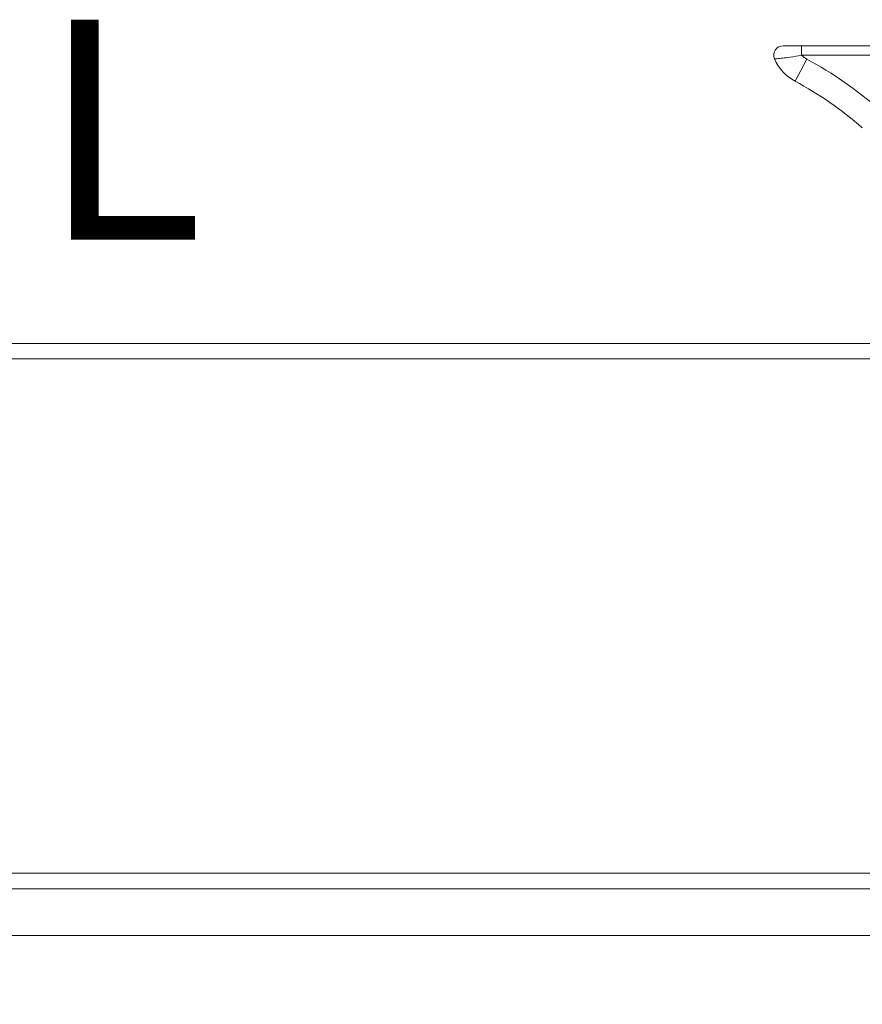
# Model space of a CAD drawing. Units: millimetres. Extents: x 13 to 1291, y 4 to 1722.
# Drawn here: x 130 to 144, y 521 to 536 of the extents above; entities that cross this region are included whole.
import ezdxf

# ---------------------------------------------------------------- set-up
doc = ezdxf.new("R2010")
doc.units = ezdxf.units.MM
doc.styles.add('SLDTEXTSTYLE0', font='TXT', dxfattribs={"width": 0.605})
doc.styles.add('SLDTEXTSTYLE2', font='TXT', dxfattribs={"width": 0.605, "bigfont": 'bigfont'})
doc.dimstyles.new('SLDDIMSTYLE1', dxfattribs={"dimtxt": 2.054655, "dimasz": 2, "dimexe": 0, "dimexo": 0.0625, "dimgap": 0.513664, "dimtad": 1, "dimlfac": 2, "dimrnd": 1e-09, "dimzin": 12, "dimdsep": 46, "dimtxsty": 'SLDTEXTSTYLE0', "dimblk1": 'OBLIQUE', "dimblk2": 'OBLIQUE', "dimsah": 1, "dimcen": 0.09, "dimadec": 0, "dimazin": 3, "dimtfac": 1, "dimtofl": 0, "dimtmove": 0, "dimatfit": 3, "dimldrblk": 'OBLIQUE', "dimfxl": 1, "dimfrac": 2, "dimtolj": 1, "dimtzin": 12, "dimarcsym": 0})

# ---------------------------------------------------------------- blocks, each defined once
blk = doc.blocks.new('_OBLIQUE')
at = {"color": 0, "linetype": 'ByBlock', "lineweight": -2}
blk.add_line((-0.5, -0.5), (0.5, 0.5), dxfattribs=at)
blk = doc.blocks.new('_D_1')
at = {"color": 7, "linetype": 'Continuous', "lineweight": 0}
for p, q in [((54.994, 525.406), (54.994, 445.897)), ((102.494, 523.301), (102.494, 445.897)), ((54.994, 446.888), (102.494, 446.888)), ((102.494, 446.888), (171.452, 446.888))]:
    blk.add_line(p, q, dxfattribs=at)
at = {"color": 7, "linetype": 'Continuous', "lineweight": 0, "xscale": 2, "yscale": 2, "rotation": 180}
blk.add_blockref('_OBLIQUE', (54.994, 446.888, 0.128), dxfattribs=at)
at = {"color": 7, "linetype": 'Continuous', "lineweight": 0, "xscale": 2, "yscale": 2}
blk.add_blockref('_OBLIQUE', (102.494, 446.888, 0.128), dxfattribs=at)
at = {"color": 7, "linetype": 'Continuous', "lineweight": 0, "char_height": 2.11667, "attachment_point": 1}
for s, insert, style in [('[3 35/64"] 90 when screen width ≤ [33 15/32"] 850', (108.424, 452.772), 'SLDTEXTSTYLE2'), ('[6 57/64"] 175 when screen width > [33 15/32"] 850', (107.591, 449.617), 'SLDTEXTSTYLE0')]:
    blk.add_mtext(s, dxfattribs=dict(at, insert=insert, style=style))

msp = doc.modelspace()

# ---------------------------------------------------------------- linework, layer by layer
at = {"color": 7, "linetype": 'Continuous', "lineweight": 15}
for p, q in [((142.6532, 535.9161), (142.6532, 535.7661)), ((142.6532, 535.9161), (150.5984, 535.9161)), ((150.5984, 535.7661), (142.6532, 535.7661)), ((142.5482, 535.3497), (142.7383, 535.7016)), ((89.9935, 531.1411), (638.9935, 531.1411)), ((638.9935, 530.8911), (89.9935, 530.8911)), ((89.9935, 522.6411), (638.9935, 522.6411)), ((89.9935, 522.3911), (638.9935, 522.3911)), ((638.9935, 521.6411), (89.9935, 521.6411))]:
    msp.add_line(p, q, dxfattribs=at)
for centre, radius, start, end in [((142.3562, 535.7661), 0.15, 90, 203.94159), ((142.9046, 536.0096), 0.35, 224.0803, 241.63156), ((142.9046, 536.0096), 0.75, 203.94159, 241.63156), ((139.7357, 530.1411), 6.3194, 48.88925, 61.63156), ((139.7357, 530.1411), 5.9194, 48.88925, 61.63156)]:
    msp.add_arc(centre, radius, start, end, dxfattribs=at)
for points, knots in [([(142.3562, 535.9161), (142.3567, 535.9161), (142.3584, 535.9161), (142.382, 535.9161), (142.44, 535.9161), (142.5332, 535.9161), (142.6085, 535.9161), (142.6532, 535.9161)], [0, 0, 0, 0, 0.0768516, 0.2694358, 0.4813455, 0.6924029, 1, 1, 1, 1]), ([(142.6532, 535.7661), (142.5906, 535.7539), (142.4822, 535.7327), (142.3461, 535.7171), (142.2585, 535.7085), (142.2225, 535.7056), (142.2199, 535.7053), (142.2191, 535.7053)], [0, 0, 0, 0, 0.2879752, 0.4994654, 0.7179921, 0.9193687, 1, 1, 1, 1])]:
    msp.add_open_spline(points, degree=3, knots=knots, dxfattribs=at)

# ---------------------------------------------------------------- texts
at = {"color": 7, "linetype": 'Continuous', "lineweight": 0, "insert": (130.4464, 536.335), "char_height": 3.5278, "attachment_point": 1, "style": 'SLDTEXTSTYLE0'}
msp.add_mtext('L', dxfattribs=at)

# ---------------------------------------------------------------- dimensions: what is measured, and where the dimension line sits
at = {"color": 7, "linetype": 'Continuous', "lineweight": 0}
dim = msp.add_linear_dim(base=(102.4935, 446.888), p1=(54.9935, 526.3963), p2=(102.4935, 524.2911), text='[3 35/64"] 90 when screen width ≤ [33 15/32"] 850\\P[6 57/64"] 175 when screen width > [33 15/32"] 850', dimstyle='SLDDIMSTYLE1', dxfattribs=at)
dim.commit()
dim.dimension.update_dxf_attribs({"geometry": '_D_1', "text_midpoint": (139.5212, 446.888), "dimtype": 160})

doc.saveas('drawing.dxf')
